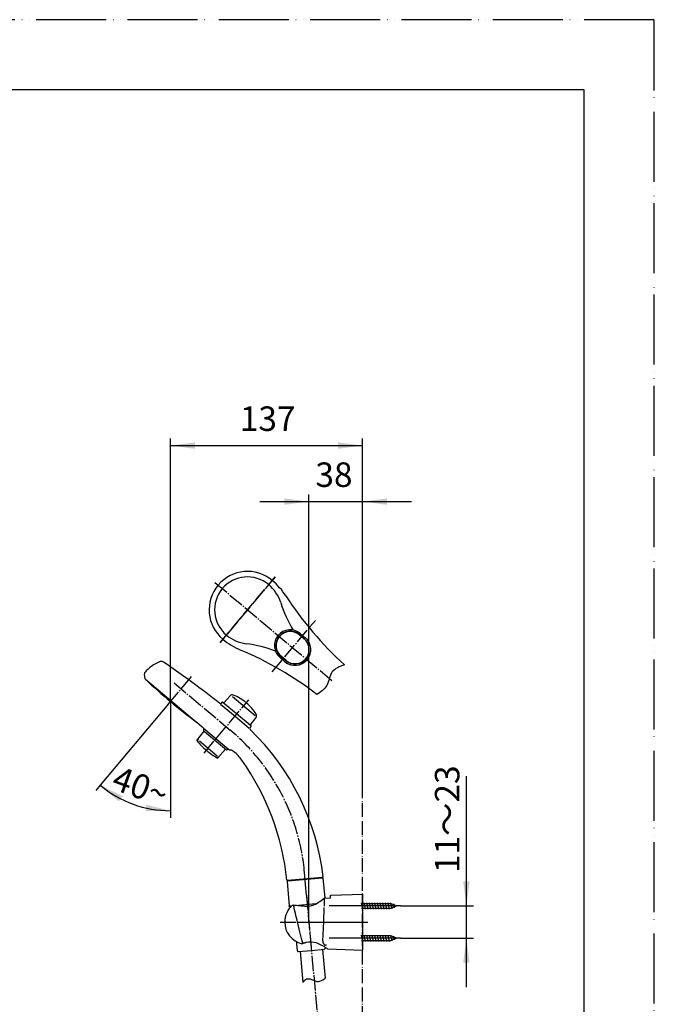
# Model space of a CAD drawing. Units: millimetres. Extents: x 0 to 1050, y 0 to 1485.
# Drawn here: x 597 to 1050, y 782 to 1485 of the extents above; entities that cross this region are included whole.
import ezdxf

# ---------------------------------------------------------------- set-up
doc = ezdxf.new("R2010")
doc.units = ezdxf.units.MM
doc.linetypes.add('DASH_CENTER', pattern=[14, 11, -1, 1, -1])
doc.linetypes.add('PHANTOM', pattern=[13, 10, -1, 0, -1, 0, -1])
for name, color, linetype in [('1', 7, 'Continuous'), ('12', 7, 'Continuous'), ('17', 7, 'Continuous'), ('DRAW1', 7, 'Continuous'), ('ﾚｲﾔｰ1', 7, 'Continuous')]:
    doc.layers.add(name, color=color, linetype=linetype)
doc.styles.add('CONVERTER_11', font='MS Mincho.ttf', dxfattribs={"width": 0.89})
doc.styles.add('CONVERTER_12', font='txt.shx', dxfattribs={"width": 0.9})
doc.dimstyles.new('ME10_DIM_12', dxfattribs={"dimtxt": 17.5, "dimasz": 17.5, "dimexe": 5, "dimexo": 0, "dimgap": 5, "dimtad": 1, "dimdsep": 46, "dimtxsty": 'CONVERTER_12', "dimsah": 1, "dimcen": 0.09, "dimclrd": 2, "dimclre": 2, "dimclrt": 7, "dimadec": 0, "dimazin": 0, "dimtfac": 1, "dimtdec": 4, "dimtix": 1, "dimtmove": 0, "dimatfit": 3, "dimfxl": 1, "dimtolj": 1, "dimtzin": 0, "dimarcsym": 0})
doc.dimstyles.new('ME10_DIM_24', dxfattribs={"dimtxt": 17.5, "dimasz": 17.5, "dimexe": 5, "dimexo": 0, "dimgap": 5, "dimtad": 1, "dimdsep": 46, "dimtxsty": 'CONVERTER_12', "dimsah": 1, "dimcen": 0.09, "dimclrd": 2, "dimclre": 2, "dimclrt": 7, "dimadec": 0, "dimazin": 0, "dimtfac": 1, "dimtdec": 4, "dimtix": 1, "dimtmove": 0, "dimatfit": 3, "dimfxl": 1, "dimtolj": 1, "dimtzin": 0, "dimarcsym": 0})
doc.dimstyles.new('ME10_DIM_25', dxfattribs={"dimtxt": 17.5, "dimasz": 17.5, "dimexe": 5, "dimexo": 0, "dimgap": 5, "dimtad": 1, "dimdsep": 46, "dimtxsty": 'CONVERTER_11', "dimsah": 1, "dimcen": 0.09, "dimclrd": 2, "dimclre": 2, "dimclrt": 7, "dimadec": 0, "dimazin": 0, "dimtfac": 1, "dimtdec": 4, "dimtix": 1, "dimtmove": 0, "dimatfit": 3, "dimfxl": 1, "dimtolj": 1, "dimtzin": 0, "dimarcsym": 0})
doc.dimstyles.new('ME10_DIM_27', dxfattribs={"dimtxt": 17.5, "dimasz": 17.5, "dimexe": 5, "dimexo": 0, "dimgap": 5, "dimtad": 1, "dimdsep": 46, "dimtxsty": 'CONVERTER_12', "dimsah": 1, "dimcen": 0.09, "dimclrd": 2, "dimclre": 2, "dimclrt": 7, "dimadec": 0, "dimazin": 0, "dimtfac": 1, "dimtdec": 4, "dimtix": 1, "dimtmove": 0, "dimatfit": 3, "dimfxl": 1, "dimtolj": 1, "dimtzin": 0, "dimarcsym": 0})

# ---------------------------------------------------------------- blocks, each defined once
blk = doc.blocks.new('85-165K', base_point=(815.47, 795.19))
at = {"layer": '1', "color": 4, "linetype": 'PHANTOM'}
for p, q in [((801.84, 858.87), (805.23, 820.2)), ((816.14, 824.09), (815.24, 824.09))]:
    blk.add_line(p, q, dxfattribs=at)
at = {"layer": '1', "color": 7, "linetype": 'Continuous'}
for p, q in [((818.76, 859.31), (818.76, 857.75)), ((819.25, 859.81), (841.76, 860.59)), ((841.76, 860.59), (841.76, 859.09)), ((841.76, 859.09), (841.76, 820.59)), ((817.08, 821.45), (841.76, 820.59))]:
    blk.add_line(p, q, dxfattribs=at)
for centre, radius, start, end in [((819.26, 859.31), 0.5, 92, 180), ((817.11, 822.45), 1, 236.47514, 268)]:
    blk.add_arc(centre, radius, start, end, dxfattribs=at)
at = {"layer": '1', "color": 4, "linetype": 'PHANTOM'}
for centre, radius, start, end in [((816.71, 826.93), 3.33, 177.13427, 229.67905), ((815.34, 825.25), 1.16, 228.02623, 265.04258)]:
    blk.add_arc(centre, radius, start, end, dxfattribs=at)
at = {"layer": '12', "color": 4, "linetype": 'PHANTOM'}
for p, q in [((814.68, 857.81), (814.74, 857.9)), ((814.06, 841.05), (814.5, 852.09)), ((814.5, 852.09), (814.67, 857.44)), ((814.66, 857.61), (814.68, 857.81)), ((814.67, 857.56), (814.66, 857.61)), ((814.67, 857.56), (814.67, 857.44)), ((813.61, 831.43), (814.06, 841.05)), ((813.39, 827.09), (813.61, 831.43))]:
    blk.add_line(p, q, dxfattribs=at)
at = {"layer": '12', "color": 7, "linetype": 'Continuous'}
for p, q in [((814.74, 857.9), (814.81, 857.93)), ((814.81, 857.93), (818.76, 857.75))]:
    blk.add_line(p, q, dxfattribs=at)
at = {"layer": '17', "color": 7, "linetype": 'Continuous'}
for points in [[(801.48, 851.95), (802.9, 851.98), (804.28, 852.13), (805.65, 852.42), (806.94, 852.88), (808.14, 853.47), (809.29, 854.07), (810.36, 854.73), (811.37, 855.4), (812.3, 856.05), (813.17, 856.7), (814.02, 857.33), (814.74, 857.9)], [(791.86, 852.73), (791.87, 852.74), (791.89, 852.75), (791.9, 852.76), (791.91, 852.77), (791.93, 852.77), (791.94, 852.78), (791.96, 852.78), (791.97, 852.79), (791.99, 852.79), (792, 852.79), (792.02, 852.79), (792.03, 852.79)], [(792.03, 852.79), (792.7, 852.74), (793.37, 852.68), (794.02, 852.63), (794.73, 852.57), (795.53, 852.5), (796.32, 852.43), (797.11, 852.37), (797.96, 852.29), (798.83, 852.21), (799.71, 852.12), (800.59, 852.04), (801.48, 851.95)], [(798.52, 825.16), (798.53, 825.16), (798.53, 825.16), (798.54, 825.16), (798.54, 825.16), (798.55, 825.16), (798.55, 825.16), (798.56, 825.16), (798.56, 825.16), (798.57, 825.16), (798.57, 825.16), (798.58, 825.16), (798.58, 825.16)], [(801.65, 826), (801.39, 825.93), (801.13, 825.86), (800.87, 825.79), (800.61, 825.72), (800.35, 825.64), (800.1, 825.57), (799.84, 825.5), (799.58, 825.43), (799.32, 825.36), (799.06, 825.29), (798.81, 825.23), (798.58, 825.16)], [(816.56, 821.62), (816.41, 821.72), (815.89, 822.05), (815.17, 822.51), (814.28, 823.05), (813.19, 823.69), (811.86, 824.38), (810.42, 825.04), (808.84, 825.65), (807.11, 826.12), (805.28, 826.36), (803.42, 826.33), (801.65, 826)]]:
    blk.add_lwpolyline(points, dxfattribs=at)
at = {"layer": '17', "color": 4, "linetype": 'PHANTOM'}
for points in [[(792.03, 852.79), (792.09, 852.78), (792.14, 852.76), (792.2, 852.73), (792.25, 852.7), (792.31, 852.65), (792.37, 852.59), (792.42, 852.52), (792.48, 852.45), (792.53, 852.37), (792.58, 852.28), (792.62, 852.19), (792.66, 852.1)], [(792.66, 852.1), (792.67, 852.09), (792.67, 852.08), (792.68, 852.07), (792.68, 852.06), (792.68, 852.04), (792.69, 852.03), (792.69, 852.02), (792.69, 852.01), (792.7, 852), (792.7, 851.99), (792.7, 851.98), (792.71, 851.96)], [(798.86, 826.27), (798.42, 827.98), (797.96, 829.76), (797.5, 831.62), (797.02, 833.55), (796.53, 835.56), (796.02, 837.64), (795.51, 839.81), (794.98, 842.06), (794.43, 844.4), (793.87, 846.83), (793.3, 849.35), (792.71, 851.96)], [(798.58, 825.16), (798.62, 825.18), (798.66, 825.21), (798.7, 825.26), (798.73, 825.31), (798.76, 825.38), (798.79, 825.46), (798.82, 825.55), (798.84, 825.65), (798.86, 825.76), (798.87, 825.87), (798.88, 825.99), (798.88, 826.11)], [(798.86, 826.27), (798.87, 826.26), (798.87, 826.24), (798.87, 826.23), (798.87, 826.22), (798.88, 826.2), (798.88, 826.19), (798.88, 826.18), (798.88, 826.16), (798.88, 826.15), (798.88, 826.13), (798.88, 826.12), (798.88, 826.11)]]:
    blk.add_lwpolyline(points, dxfattribs=at)
at = {"layer": '17', "color": 7, "linetype": 'Continuous'}
for start, end in [(129.847, 180), (180, 257.30605)]:
    blk.add_arc((802, 840.59), 15.82, start, end, dxfattribs=at)
blk = doc.blocks.new('72-33K__1', base_point=(820.89, 824.59))
at = {"layer": '1', "color": 7, "linetype": 'Continuous'}
for p, q in [((862.03, 830.69), (840.94, 830.69)), ((842.01, 826.84), (841.06, 831.34)), ((843.91, 826.84), (842.96, 831.34)), ((845.81, 826.84), (844.86, 831.34)), ((847.71, 826.84), (846.76, 831.34)), ((849.61, 826.84), (848.66, 831.34)), ((851.51, 826.84), (850.56, 831.34)), ((853.41, 826.84), (852.46, 831.34)), ((855.31, 826.84), (854.36, 831.34)), ((857.21, 826.84), (856.26, 831.34)), ((859.11, 826.84), (858.16, 831.34)), ((861.01, 826.84), (860.06, 831.34)), ((862.85, 827.13), (861.96, 831.34)), ((865.89, 829.09), (862.03, 830.69)), ((864.59, 827.85), (864.02, 830.57)), ((840.94, 827.49), (862.03, 827.49)), ((862.03, 827.49), (865.89, 829.09))]:
    blk.add_line(p, q, dxfattribs=at)
blk = doc.blocks.new('72-33K__2', base_point=(309.82, 863.36))
at = {"layer": '1', "color": 7, "linetype": 'Continuous'}
for p, q in [((862.03, 853.69), (840.94, 853.69)), ((842.01, 849.84), (841.06, 854.34)), ((843.91, 849.84), (842.96, 854.34)), ((845.81, 849.84), (844.86, 854.34)), ((847.71, 849.84), (846.76, 854.34)), ((849.61, 849.84), (848.66, 854.34)), ((851.51, 849.84), (850.56, 854.34)), ((853.41, 849.84), (852.46, 854.34)), ((855.31, 849.84), (854.36, 854.34)), ((857.21, 849.84), (856.26, 854.34)), ((859.11, 849.84), (858.16, 854.34)), ((861.01, 849.84), (860.06, 854.34)), ((862.85, 850.13), (861.96, 854.34)), ((865.89, 852.09), (862.03, 853.69)), ((862.03, 850.49), (865.89, 852.09)), ((864.59, 850.85), (864.02, 853.57)), ((840.94, 850.49), (862.03, 850.49))]:
    blk.add_line(p, q, dxfattribs=at)
blk = doc.blocks.new('S340-85-MW2', base_point=(1724.04, 1279.86))
at = {"layer": '1', "color": 4, "linetype": 'PHANTOM'}
for p, q in [((868.89, 852.09), (817.89, 852.09)), ((782.97, 840.59), (845.44, 840.59)), ((868.89, 829.09), (817.89, 829.09))]:
    blk.add_line(p, q, dxfattribs=at)
blk.add_blockref('72-33K__2', (309.82, 863.36))
at = {"layer": '1'}
for name, p in [('85-165K', (815.47, 795.19)), ('72-33K__1', (820.89, 824.59))]:
    blk.add_blockref(name, p, dxfattribs=at)
blk = doc.blocks.new('82-42K', base_point=(1060.98, 964.63))
at = {"layer": '1', "color": 7, "linetype": 'Continuous'}
for p, q in [((789.38, 852.13), (790.58, 852.24)), ((793.66, 852.51), (808.07, 853.77)), ((794.66, 825.83), (795.18, 825.87)), ((795.26, 820.02), (794.82, 825)), ((815.08, 821.76), (815.06, 821.98))]:
    blk.add_line(p, q, dxfattribs=at)
for centre, radius, start, end in [((813.26, 871.79), 0.5, 5, 95), ((788.36, 869.61), 0.5, 95, 185), ((842.83, 839.24), 50, 195.19238, 195.5625), ((790.84, 824.65), 4, 5, 17.04323), ((795.75, 820.07), 0.5, 185, 275), ((814.58, 821.71), 0.5, 275, 5)]:
    blk.add_arc(centre, radius, start, end, dxfattribs=at)
at = {"layer": 'ﾚｲﾔｰ1', "color": 7, "linetype": 'Continuous'}
for p, q in [((788.31, 870.11), (813.22, 872.29)), ((787.86, 869.57), (789.38, 852.13)), ((814.99, 857.8), (813.76, 871.83)), ((789.56, 851.23), (789.38, 852.13)), ((795.8, 819.57), (805.21, 820.39)), ((805.21, 820.39), (814.63, 821.22))]:
    blk.add_line(p, q, dxfattribs=at)
blk = doc.blocks.new('86-70-MW2-1_6K', base_point=(5116.39, -375.11))
at = {"layer": '1', "color": 7, "linetype": 'Continuous'}
for p, q in [((797.24, 819.69), (799.2, 797.37)), ((813.18, 821.09), (814.99, 800.43))]:
    blk.add_line(p, q, dxfattribs=at)
at = {"layer": '1', "color": 2, "linetype": 'Continuous'}
blk.add_open_spline([(799.2, 797.37), (799.94, 798.45), (801.44, 800.65), (806, 799.8), (810.29, 797.03), (813.38, 799.27), (814.99, 800.43)], degree=3, knots=[0, 0, 0, 0, 3.615727, 7.334935, 12.331994, 17.692432, 17.692432, 17.692432, 17.692432], dxfattribs=at)
blk = doc.blocks.new('S30-871TX-MW2', base_point=(1074.01, -471.05))
blk.add_blockref('86-70-MW2-1_6K', (5116.39, -375.11))
at = {"layer": '1'}
blk.add_blockref('82-42K', (1060.98, 964.63), dxfattribs=at)
blk = doc.blocks.new('84-370K', base_point=(732.55, 1140.96))
at = {"layer": '1', "color": 7, "linetype": 'Continuous'}
for p, q in [((294.4, 970.48), (294.75, 963.91)), ((314.05, 963.91), (314.4, 970.48)), ((723.49, 970.16), (728.74, 976.87)), ((725.35, 969.93), (738.03, 959.29)), ((743.98, 964.08), (738.28, 957.75))]:
    blk.add_line(p, q, dxfattribs=at)
for centre, radius, start, end in [((726.06, 970.2), 2, 142, 220.85139), ((762.75, 1001.92), 50.5, 218.97943, 230), ((762.75, 1001.92), 50.5, 230, 241.02057), ((737.88, 960.29), 2, 239.14861, 318)]:
    blk.add_arc(centre, radius, start, end, dxfattribs=at)
for points, knots in [([(314.37, 971.04), (314.33, 971.23), (314.27, 971.6), (314.07, 972.15), (313.8, 972.69), (313.46, 973.21), (313.06, 973.7), (312.58, 974.18), (312.05, 974.61), (311.45, 975.03), (310.81, 975.4), (310.12, 975.74), (309.39, 976.03), (308.61, 976.29), (307.81, 976.5), (306.98, 976.67), (306.13, 976.79), (305.27, 976.86), (304.4, 976.88), (303.54, 976.86), (302.67, 976.79), (301.83, 976.67), (301, 976.5), (300.2, 976.29), (299.42, 976.03), (298.69, 975.74), (297.99, 975.4), (297.35, 975.03), (296.76, 974.61), (296.23, 974.18), (295.75, 973.7), (295.35, 973.21), (295.01, 972.69), (294.74, 972.16), (294.55, 971.6), (294.45, 971.13), (294.41, 970.76), (294.41, 970.57), (294.4, 970.48)], [0, 0, 0, 0, 0.573505, 1.1466, 1.752457, 2.35773, 3.010024, 3.661784, 4.366999, 5.071811, 5.829422, 6.586756, 7.390582, 8.194228, 9.033889, 9.873442, 10.735697, 11.597903, 12.467855, 13.337807, 14.200012, 15.062268, 15.901821, 16.741481, 17.545128, 18.348954, 19.106288, 19.863899, 20.568711, 21.273926, 21.925686, 22.57798, 23.183253, 23.78911, 24.362205, 24.93571, 25.217391, 25.497722, 25.497722, 25.497722, 25.497722]), ([(314.4, 970.48), (314.4, 970.57), (314.4, 970.76), (314.38, 970.94), (314.37, 971.04)], [0, 0, 0, 0, 0.280331, 0.5620117, 0.5620117, 0.5620117, 0.5620117]), ([(294.75, 963.91), (294.76, 963.83), (294.76, 963.66), (294.8, 963.31), (294.89, 962.86), (295.08, 962.32), (295.34, 961.81), (295.67, 961.3), (296.06, 960.82), (296.51, 960.36), (297.03, 959.94), (297.6, 959.54), (298.22, 959.18), (298.89, 958.85), (299.6, 958.56), (300.34, 958.31), (301.12, 958.11), (301.92, 957.95), (302.74, 957.83), (303.57, 957.76), (304.4, 957.74), (305.24, 957.76), (306.07, 957.83), (306.89, 957.95), (307.69, 958.11), (308.47, 958.31), (309.21, 958.56), (309.92, 958.85), (310.59, 959.18), (311.21, 959.54), (311.78, 959.94), (312.29, 960.36), (312.75, 960.82), (313.14, 961.3), (313.47, 961.81), (313.73, 962.32), (313.92, 962.86), (314.01, 963.31), (314.05, 963.66), (314.05, 963.83), (314.05, 963.91)], [0, 0, 0, 0, 0.25141, 0.504011, 1.060108, 1.615817, 2.202773, 2.789175, 3.420466, 4.051248, 4.733111, 5.414589, 6.146564, 6.878273, 7.654475, 8.430503, 9.241014, 10.051421, 10.88357, 11.715671, 12.555192, 13.394714, 14.226815, 15.058964, 15.869371, 16.679881, 17.45591, 18.232112, 18.963821, 19.695796, 20.377273, 21.059137, 21.689919, 22.32121, 22.907611, 23.494568, 24.050277, 24.606374, 24.858974, 25.110385, 25.110385, 25.110385, 25.110385]), ([(313.8, 965.36), (313.79, 965.39), (313.76, 965.46), (313.66, 965.71), (313.47, 966.1), (313.14, 966.6), (312.75, 967.08), (312.29, 967.54), (311.78, 967.96), (311.21, 968.36), (310.59, 968.72), (309.92, 969.05), (309.21, 969.34), (308.47, 969.59), (307.69, 969.79), (306.89, 969.96), (306.07, 970.07), (305.24, 970.14), (304.4, 970.16), (303.57, 970.14), (302.74, 970.07), (301.92, 969.96), (301.12, 969.79), (300.34, 969.59), (299.6, 969.34), (298.89, 969.05), (298.22, 968.72), (297.6, 968.36), (297.03, 967.96), (296.51, 967.54), (296.06, 967.08), (295.67, 966.6), (295.34, 966.1), (295.13, 965.68), (295, 965.36), (294.96, 965.21), (294.93, 965.14)], [0, 0, 0, 0, 0.111067, 0.222426, 0.809382, 1.395784, 2.027075, 2.657857, 3.33972, 4.021197, 4.753173, 5.484881, 6.261083, 7.037112, 7.847623, 8.65803, 9.490179, 10.32228, 11.161801, 12.001322, 12.833423, 13.665572, 14.47598, 15.28649, 16.062519, 16.838721, 17.570429, 18.302405, 18.983882, 19.665745, 20.296527, 20.927818, 21.51422, 22.101176, 22.325592, 22.549136, 22.549136, 22.549136, 22.549136])]:
    blk.add_open_spline(points, degree=3, knots=knots, dxfattribs=at)
blk = doc.blocks.new('84-371K', base_point=(740.3, 800.16))
at = {"layer": '1', "color": 7, "linetype": 'Continuous'}
for p, q in [((800.03, 1042.77), (796.5, 1045.73)), ((787.17, 1027.45), (783.65, 1030.41)), ((742.71, 997.14), (747.26, 1002.2)), ((749.06, 1001.59), (765.04, 988.19)), ((765.71, 986.72), (761.51, 981.35))]:
    blk.add_line(p, q, dxfattribs=at)
for centre, radius, start, end in [((790.08, 1038.07), 10, 50, 230), ((793.6, 1035.11), 10, 230, 50), ((748.75, 1000.86), 2, 68.28374, 138), ((736.91, 971.13), 34, 50, 68.28374), ((736.91, 971.13), 34, 31.71626, 50), ((764.13, 987.95), 2, 322, 31.71626)]:
    blk.add_arc(centre, radius, start, end, dxfattribs=at)
blk = doc.blocks.new('80-116-MW2K', base_point=(529.4, 824.95))
at = {"layer": '1', "color": 7, "linetype": 'Continuous'}
for p, q in [((796.63, 1045.88), (800.16, 1042.93)), ((797.27, 1046.65), (800.8, 1043.69)), ((786.4, 1026.53), (782.88, 1029.49)), ((783.52, 1030.26), (787.04, 1027.3)), ((686.53, 1014.25), (686.54, 1014.24)), ((686.54, 1014.24), (686.88, 1013.95)), ((686.88, 1013.95), (723.24, 983.43)), ((740.47, 996.15), (750.82, 987.7)), ((740.99, 996.99), (741.57, 997.69)), ((742, 997.73), (742.07, 997.67)), ((742.07, 997.67), (761.51, 981.35)), ((750.82, 987.7), (760.93, 978.98)), ((723.39, 983.32), (727.37, 979.98)), ((728.24, 979), (746.16, 963.96)), ((761.51, 981.35), (762.14, 980.82)), ((762.26, 980.34), (761.52, 979.46)), ((762.14, 980.82), (762.22, 980.76)), ((728.16, 977.36), (728.88, 976.75)), ((728.88, 976.75), (744.56, 963.6)), ((749.23, 962.94), (749.88, 962.4)), ((788.52, 870.63), (812.93, 872.76)), ((812.93, 872.76), (813.67, 872.83)), ((787.77, 870.56), (788.52, 870.63))]:
    blk.add_line(p, q, dxfattribs=at)
for centre, radius, start, end in [((759.66, 1063.59), 27.4, 50, 140), ((759.66, 1063.59), 23.5, 50, 140), ((745.14, 1046.28), 50, 32.94308, 50), ((759.66, 1063.59), 27.4, 140, 230), ((759.66, 1063.59), 23.5, 140, 230), ((757.09, 1060.52), 27.5, 17.40536, 50), ((996.9, 1209.42), 250, 212.94308, 227.76176), ((869.21, 1095.67), 90, 197.40536, 211.19066), ((790.08, 1038.07), 10.2, 50, 230), ((790.08, 1038.07), 11.2, 50, 140), ((774.19, 1080.9), 50, 230, 247.05692), ((762.23, 1066.65), 27.5, 230, 262.59464), ((790.08, 1038.07), 11.2, 140, 230), ((793.6, 1035.11), 10.2, 230, 50), ((793.6, 1035.11), 11.2, 320, 50), ((657.25, 804.63), 250, 52.56571, 67.05692), ((747.09, 950.13), 90, 68.80934, 82.59464), ((698.02, 1023.73), 3, 95, 113.67153), ((698.02, 1023.73), 3, 55.83125, 95), ((793.6, 1035.11), 11.2, 230, 320), ((708.86, 999), 30, 113.67153, 138.13161), ((334.65, 488.41), 650, 51.46411, 55.83125), ((695.99, 1017.14), 10, 176.04398, 185), ((688.01, 1017.69), 2, 138.13161, 176.04398), ((695.99, 1017.14), 10, 185, 194.97084), ((686.91, 1014.71), 0.6, 194.97084, 230), ((740.22, 997.64), 1, 231.46411, 320), ((741.8, 997.5), 0.3, 50, 140), ((791.32, 1035.97), 85, 221.20259, 222.08829), ((733.13, 977.95), 5, 167.89417, 186.85765), ((762.29, 978.82), 1, 140, 225.92998), ((639.87, 852.36), 175, 6.71535, 45.92998), ((762.03, 980.53), 0.3, 320, 50), ((744.28, 968.59), 5, 273.14235, 292.10583), ((791.32, 1035.97), 85, 237.91171, 238.79741), ((747.91, 961.06), 2.3, 55.07648, 105.85461), ((728.66, 937.12), 33, 35.31789, 50), ((608.72, 852.14), 180, 5.87479, 35.31789), ((788.74, 870.35), 0.2, 185, 275)]:
    blk.add_arc(centre, radius, start, end, dxfattribs=at)
at = {"layer": '1', "color": 2, "linetype": 'Continuous'}
blk.add_open_spline([(828.85, 1024.33), (827.13, 1023.71), (823.87, 1022.53), (819.49, 1019.36), (817.96, 1014.38), (816.65, 1009.55), (813.21, 1005.83), (810.56, 1004.05), (809.21, 1003.15)], degree=3, knots=[0, 0, 0, 0, 5.48397, 10.434901, 15.454057, 20.630391, 25.311199, 30.21027, 30.21027, 30.21027, 30.21027], dxfattribs=at)
at = {"layer": 'DRAW1', "color": 7, "linetype": 'Continuous'}
for p, q in [((812.95, 872.46), (812.93, 872.76)), ((788.52, 870.63), (788.55, 870.33)), ((788.52, 870.63), (788.52, 870.63))]:
    blk.add_line(p, q, dxfattribs=at)
blk.add_arc((812.75, 872.45), 0.2, 275, 5, dxfattribs=at)
blk = doc.blocks.new('84-372K', base_point=(401.14, 566.27))
at = {"layer": '1', "color": 7, "linetype": 'Continuous'}
for p, q in [((303.4, 1012.75), (303.4, 1011.46)), ((305.4, 1011.48), (305.4, 1012.75))]:
    blk.add_line(p, q, dxfattribs=at)
for start, end in [(226.25348, 230), (230, 233.74652)]:
    blk.add_arc((939.27, 1277.63), 365, start, end, dxfattribs=at)
for points, knots in [([(328.16, 999.96), (328.08, 1000.41), (327.92, 1001.32), (327.45, 1002.64), (326.82, 1003.92), (326, 1005.17), (325.04, 1006.35), (323.9, 1007.48), (322.64, 1008.53), (321.22, 1009.52), (319.69, 1010.41), (318.03, 1011.23), (316.29, 1011.94), (314.44, 1012.55), (312.53, 1013.06), (310.55, 1013.46), (308.53, 1013.74), (306.47, 1013.92), (304.4, 1013.97), (302.34, 1013.92), (300.28, 1013.74), (298.26, 1013.46), (296.28, 1013.06), (294.37, 1012.55), (292.52, 1011.94), (290.77, 1011.23), (289.12, 1010.41), (287.59, 1009.52), (286.17, 1008.53), (284.91, 1007.48), (283.77, 1006.35), (282.81, 1005.17), (281.99, 1003.92), (281.36, 1002.64), (280.89, 1001.32), (280.62, 999.97), (280.52, 998.62), (280.62, 997.26), (280.89, 995.92), (281.36, 994.6), (281.99, 993.32), (282.81, 992.07), (283.77, 990.89), (284.91, 989.75), (286.17, 988.7), (287.59, 987.71), (289.12, 986.82), (290.77, 986.01), (292.52, 985.3), (294.37, 984.68), (296.28, 984.18), (298.26, 983.78), (300.28, 983.49), (302.34, 983.32), (304.4, 983.26), (306.47, 983.32), (308.53, 983.49), (310.55, 983.78), (312.53, 984.18), (314.44, 984.68), (316.29, 985.3), (318.03, 986.01), (319.69, 986.82), (321.22, 987.71), (322.64, 988.7), (323.9, 989.75), (325.04, 990.89), (326, 992.07), (326.82, 993.32), (327.45, 994.6), (327.92, 995.92), (328.19, 997.26), (328.29, 998.62), (328.21, 999.51), (328.16, 999.96)], [0, 0, 0, 0, 1.374382, 2.747806, 4.198458, 5.647739, 7.207968, 8.766938, 10.452158, 12.136424, 13.945498, 15.753913, 17.672296, 19.590251, 21.593428, 23.59635, 25.653009, 27.709548, 29.784427, 31.859305, 33.915845, 35.972503, 37.975426, 39.978603, 41.896557, 43.814941, 45.623355, 47.43243, 49.116696, 50.801916, 52.360886, 53.921115, 55.370396, 56.821048, 58.194472, 59.568854, 60.915371, 62.261888, 63.63627, 65.009694, 66.460346, 67.909627, 69.469856, 71.028826, 72.714045, 74.398312, 76.207386, 78.015801, 79.934184, 81.852138, 83.855316, 85.858238, 87.914897, 89.971436, 92.046315, 94.121193, 96.177733, 98.234391, 100.237313, 102.240491, 104.158445, 106.076828, 107.885243, 109.694317, 111.378584, 113.063803, 114.622774, 116.183002, 117.632284, 119.082935, 120.456359, 121.830741, 123.177258, 124.523775, 124.523775, 124.523775, 124.523775]), ([(303.4, 1012.75), (303.25, 1012.74), (302.95, 1012.73), (302.01, 1012.69), (300.6, 1012.57), (298.74, 1012.31), (296.91, 1011.94), (295.15, 1011.47), (293.44, 1010.9), (291.83, 1010.25), (290.3, 1009.5), (288.89, 1008.68), (287.59, 1007.76), (286.42, 1006.8), (285.37, 1005.75), (284.48, 1004.66), (283.73, 1003.51), (283.15, 1002.33), (282.72, 1001.11), (282.46, 999.87), (282.37, 998.62), (282.46, 997.37), (282.72, 996.13), (283.15, 994.91), (283.73, 993.73), (284.48, 992.58), (285.37, 991.49), (286.42, 990.44), (287.59, 989.47), (288.89, 988.56), (290.3, 987.74), (291.83, 986.99), (293.44, 986.33), (295.15, 985.77), (296.91, 985.3), (298.74, 984.93), (300.6, 984.67), (302.5, 984.51), (304.4, 984.45), (306.31, 984.51), (308.21, 984.67), (310.07, 984.93), (311.9, 985.3), (313.66, 985.77), (315.37, 986.33), (316.98, 986.99), (318.51, 987.74), (319.92, 988.56), (321.22, 989.47), (322.39, 990.44), (323.44, 991.49), (324.33, 992.58), (325.08, 993.73), (325.66, 994.91), (326.09, 996.13), (326.34, 997.37), (326.44, 998.62), (326.36, 999.44), (326.32, 999.86)], [0, 0, 0, 0, 0.456887, 0.914034, 2.811051, 4.708179, 6.555738, 8.403533, 10.172715, 11.942293, 13.610432, 15.27918, 16.832801, 18.387301, 19.825345, 21.26455, 22.601413, 23.93954, 25.20643, 26.474204, 27.716274, 28.958344, 30.226118, 31.493008, 32.831136, 34.167999, 35.607204, 37.045247, 38.599748, 40.153369, 41.822117, 43.490256, 45.259834, 47.029016, 48.876811, 50.72437, 52.621497, 54.518515, 56.432449, 58.346383, 60.243401, 62.140528, 63.988087, 65.835882, 67.605064, 69.374642, 71.042781, 72.711529, 74.26515, 75.81965, 77.257694, 78.696899, 80.033762, 81.371889, 82.63878, 83.906553, 85.148624, 86.390694, 86.390694, 86.390694, 86.390694]), ([(326.32, 999.86), (326.25, 1000.27), (326.1, 1001.11), (325.66, 1002.33), (325.08, 1003.51), (324.33, 1004.66), (323.44, 1005.75), (322.39, 1006.8), (321.22, 1007.76), (319.92, 1008.68), (318.51, 1009.5), (316.98, 1010.25), (315.37, 1010.9), (313.66, 1011.47), (311.9, 1011.94), (310.07, 1012.31), (308.21, 1012.57), (306.8, 1012.69), (305.86, 1012.73), (305.56, 1012.74), (305.4, 1012.75)], [0, 0, 0, 0, 1.267774, 2.534664, 3.872791, 5.209655, 6.648859, 8.086903, 9.641403, 11.195024, 12.863772, 14.531912, 16.301489, 18.070671, 19.918466, 21.766026, 23.663153, 25.56017, 26.017317, 26.474204, 26.474204, 26.474204, 26.474204]), ([(303.4, 1011.46), (303.28, 1011.46), (303.03, 1011.45), (302.21, 1011.41), (300.94, 1011.3), (299.25, 1011.06), (297.59, 1010.73), (295.99, 1010.3), (294.44, 1009.79), (292.97, 1009.19), (291.58, 1008.51), (290.3, 1007.76), (289.11, 1006.93), (288.05, 1006.05), (287.1, 1005.1), (286.29, 1004.11), (285.61, 1003.06), (285.08, 1001.99), (284.69, 1000.88), (284.46, 999.76), (284.38, 998.62), (284.46, 997.48), (284.69, 996.36), (285.08, 995.25), (285.61, 994.17), (286.29, 993.13), (287.1, 992.13), (288.05, 991.18), (289.11, 990.3), (290.3, 989.47), (291.58, 988.73), (292.97, 988.04), (294.44, 987.45), (295.99, 986.93), (297.59, 986.51), (299.25, 986.17), (300.94, 985.93), (302.67, 985.79), (304.4, 985.74), (306.14, 985.79), (307.86, 985.93), (309.56, 986.17), (311.22, 986.51), (312.82, 986.93), (314.37, 987.45), (315.83, 988.04), (317.22, 988.73), (318.51, 989.47), (319.69, 990.3), (320.76, 991.18), (321.71, 992.13), (322.52, 993.13), (323.2, 994.17), (323.73, 995.25), (324.12, 996.36), (324.35, 997.48), (324.44, 998.62), (324.36, 999.37), (324.33, 999.74)], [0, 0, 0, 0, 0.369898, 0.73999, 2.464551, 4.189212, 5.868812, 7.548625, 9.156972, 10.76568, 12.28217, 13.799213, 15.211596, 16.624778, 17.932091, 19.240459, 20.455789, 21.672268, 22.823987, 23.976508, 25.105663, 26.234818, 27.387339, 28.539058, 29.755537, 30.970867, 32.279235, 33.586548, 34.99973, 36.412113, 37.929156, 39.445646, 41.054353, 42.662701, 44.342514, 46.022114, 47.746775, 49.471336, 51.211276, 52.951216, 54.675778, 56.400439, 58.080038, 59.759852, 61.368199, 62.976906, 64.493397, 66.01044, 67.422823, 68.836005, 70.143317, 71.451685, 72.667015, 73.883495, 75.035213, 76.187735, 77.31689, 78.446044, 78.446044, 78.446044, 78.446044]), ([(324.33, 999.74), (324.26, 1000.12), (324.13, 1000.88), (323.73, 1001.99), (323.2, 1003.06), (322.52, 1004.11), (321.71, 1005.1), (320.76, 1006.05), (319.69, 1006.93), (318.51, 1007.76), (317.22, 1008.51), (315.83, 1009.19), (314.37, 1009.79), (312.82, 1010.3), (311.22, 1010.73), (309.56, 1011.06), (307.86, 1011.3), (306.59, 1011.41), (305.77, 1011.45), (305.53, 1011.46), (305.4, 1011.46)], [0, 0, 0, 0, 1.152522, 2.30424, 3.520719, 4.73605, 6.044417, 7.35173, 8.764912, 10.177295, 11.694338, 13.210829, 14.819536, 16.427883, 18.107697, 19.787296, 21.511957, 23.236518, 23.60661, 23.976508, 23.976508, 23.976508, 23.976508])]:
    blk.add_open_spline(points, degree=3, knots=knots, dxfattribs=at)
blk = doc.blocks.new('S323BA-80-MW2', base_point=(880.84, 815.52))
at = {"layer": '1', "color": 4, "linetype": 'PHANTOM'}
for p, q in [((740.12, 1040.3), (779.33, 1087.03)), ((717.69, 1013.56), (719.61, 1015.86))]:
    blk.add_line(p, q, dxfattribs=at)
at = {"layer": '1'}
for name, p in [('80-116-MW2K', (529.4, 824.95)), ('84-371K', (740.3, 800.16)), ('84-372K', (401.14, 566.27)), ('84-370K', (732.55, 1140.96))]:
    blk.add_blockref(name, p, dxfattribs=at)
blk = doc.blocks.new('開示A4')
at = {"layer": '1', "color": 4, "linetype": 'PHANTOM'}
for p, q in [((210, 297), (0, 297)), ((210, 0), (210, 297))]:
    blk.add_line(p, q, dxfattribs=at)
at = {"layer": '1', "color": 7, "linetype": 'Continuous'}
for p, q in [((200, 287), (105, 287)), ((200, 148.5), (200, 287))]:
    blk.add_line(p, q, dxfattribs=at)
blk = doc.blocks.new('*D61')
at = {"layer": '1', "color": 2, "linetype": 'Continuous'}
for p, q in [((768.43, 1140.86), (803.43, 1140.86)), ((803.43, 840.59), (803.43, 1145.86)), ((803.43, 1140.86), (841.76, 1140.86)), ((841.76, 931.97), (841.76, 1145.86)), ((841.76, 1140.86), (876.76, 1140.86))]:
    blk.add_line(p, q, dxfattribs=at)
at = {"layer": '1', "color": 2}
for points in [[(785.93, 1138.56), (785.93, 1143.16), (803.43, 1140.86)], [(859.26, 1143.16), (859.26, 1138.56), (841.76, 1140.86)]]:
    blk.add_solid(points, dxfattribs=at)
at = {"layer": '1', "color": 7, "insert": (808.11, 1145.86), "char_height": 17.5, "attachment_point": 7, "rotation": 0.00014, "line_spacing_factor": 0.60024, "style": 'CONVERTER_12'}
blk.add_mtext('38', dxfattribs=at)
blk = doc.blocks.new('*D73')
at = {"layer": '1', "color": 2, "linetype": 'Continuous'}
for p, q in [((704.65, 998.03), (704.65, 1185.86)), ((841.76, 931.97), (841.76, 1185.86)), ((704.65, 1180.86), (841.76, 1180.86))]:
    blk.add_line(p, q, dxfattribs=at)
at = {"layer": '1', "color": 2}
for points in [[(722.15, 1183.16), (722.15, 1178.56), (704.65, 1180.86)], [(824.26, 1178.56), (824.26, 1183.16), (841.76, 1180.86)]]:
    blk.add_solid(points, dxfattribs=at)
at = {"layer": '1', "color": 7, "insert": (754.18, 1185.86), "char_height": 17.5, "attachment_point": 7, "rotation": 0.00014, "line_spacing_factor": 0.60024, "style": 'CONVERTER_12'}
blk.add_mtext('137', dxfattribs=at)
blk = doc.blocks.new('*D74')
at = {"layer": '1', "color": 2, "linetype": 'Continuous'}
for p, q in [((915.89, 852.09), (915.89, 944.88)), ((868.89, 852.09), (920.89, 852.09)), ((915.89, 829.09), (915.89, 852.09)), ((868.89, 829.09), (920.89, 829.09)), ((915.89, 794.09), (915.89, 829.09))]:
    blk.add_line(p, q, dxfattribs=at)
at = {"layer": '1', "color": 2}
for points in [[(913.59, 869.59), (918.2, 869.59), (915.89, 852.09)], [(918.2, 811.59), (913.59, 811.59), (915.89, 829.09)]]:
    blk.add_solid(points, dxfattribs=at)
at = {"layer": '1', "color": 7, "insert": (910.89, 875.58), "char_height": 17.5, "attachment_point": 7, "rotation": 90, "line_spacing_factor": 0.454545, "style": 'CONVERTER_11'}
blk.add_mtext('\\C7;11～\\C7;23', dxfattribs=at)
blk = doc.blocks.new('*D76')
at = {"layer": '1', "color": 2, "linetype": 'Continuous'}
for p, q in [((703.22, 996.33), (654.56, 938.33)), ((704.65, 996.03), (704.65, 920.1)), ((654.56, 938.33), (651.35, 934.5)), ((704.65, 920.1), (704.65, 915.1))]:
    blk.add_line(p, q, dxfattribs=at)
blk.add_arc((704.65, 998.03), 77.93, 230, 270, dxfattribs=at)
at = {"layer": '1', "color": 2}
for points in [[(670.42, 930.58), (667.87, 926.74), (654.56, 938.33)], [(687, 919.77), (687.52, 924.35), (704.65, 920.1)]]:
    blk.add_solid(points, dxfattribs=at)
at = {"layer": '1', "color": 7, "insert": (661.62, 936.08), "char_height": 17.5, "attachment_point": 7, "rotation": 340, "line_spacing_factor": 0.60024, "style": 'CONVERTER_12'}
blk.add_mtext('40{\\Fgdt;~}', dxfattribs=at)

msp = doc.modelspace()

# ---------------------------------------------------------------- linework, layer by layer
at = {"layer": '1', "color": 2, "linetype": 'DASH_CENTER'}
for p, q in [((736.355, 1083.147), (820.295, 1012.713)), ((779.333, 1087.03), (740.123, 1040.302)), ((777.232, 1019.186), (808.086, 1055.957)), ((703.223, 996.325), (717.685, 1013.561)), ((707.197, 1011.397), (747.346, 977.708)), ((728.621, 961.254), (760.562, 999.319)), ((801.081, 867.603), (800.357, 875.874)), ((801.769, 859.741), (801.095, 867.444)), ((801.769, 859.741), (804.31, 830.51)), ((865.894, 852.092), (817.894, 852.092)), ((782.972, 840.592), (803.434, 840.592)), ((803.434, 840.592), (845.444, 840.592)), ((804.31, 830.51), (836.135, 489.61)), ((865.894, 829.092), (817.894, 829.092))]:
    msp.add_line(p, q, dxfattribs=at)
at = {"layer": '1', "color": 2, "linetype": 'Continuous'}
msp.add_line((704.65, 998.026), (704.65, 996.034), dxfattribs=at)
at = {"layer": '1', "color": 5, "linetype": 'PHANTOM'}
msp.add_line((841.763, 401), (841.763, 931.974), dxfattribs=at)
at = {"layer": '1', "color": 2, "linetype": 'DASH_CENTER'}
msp.add_arc((650.928, 862.801), 150, 5, 50, dxfattribs=at)

# ---------------------------------------------------------------- block references
at = {"layer": '1', "xscale": 5, "yscale": 5, "zscale": 5}
msp.add_blockref('開示A4', (0, 0), dxfattribs=at)
at = {"layer": '1'}
for name, p in [('S30-871TX-MW2', (1074.009, -471.046)), ('S323BA-80-MW2', (880.837, 815.52)), ('S340-85-MW2', (1724.042, 1279.856))]:
    msp.add_blockref(name, p, dxfattribs=at)

# ---------------------------------------------------------------- dimensions: what is measured, and where the dimension line sits
for base, p2, text, dimstyle, picture, middle in [((704.65, 1180.859), (704.65, 998.026), '137', 'ME10_DIM_24', '*D73', (772.553, 1194.609)), ((803.434, 1140.859), (803.434, 840.592), '38', 'ME10_DIM_12', '*D61', (821.232, 1154.609))]:
    dim = msp.add_linear_dim(base=base, p1=(841.763, 931.974), p2=p2, text=text, dimstyle=dimstyle, dxfattribs=at)
    dim.commit()
    dim.dimension.update_dxf_attribs({"geometry": picture, "text_midpoint": middle, "text_rotation": 0.000139})
dim = msp.add_angular_dim_3p(base=(677.997, 924.8), center=(704.65, 998.026), p1=(703.223, 996.325), p2=(704.65, 996.034), dimstyle='ME10_DIM_27', dxfattribs=at)
dim.commit()
dim.dimension.update_dxf_attribs({"geometry": '*D76', "text_midpoint": (682.7, 937.721)})
dim = msp.add_linear_dim(base=(915.894, 829.092), p1=(868.894, 852.092), p2=(868.894, 829.092), angle=90, dimstyle='ME10_DIM_25', override={"dimpost": '11～<>'}, dxfattribs=at)
dim.commit()
dim.dimension.update_dxf_attribs({"geometry": '*D74', "text_midpoint": (902.144, 910.317), "text_rotation": 90})

doc.saveas('drawing.dxf')
